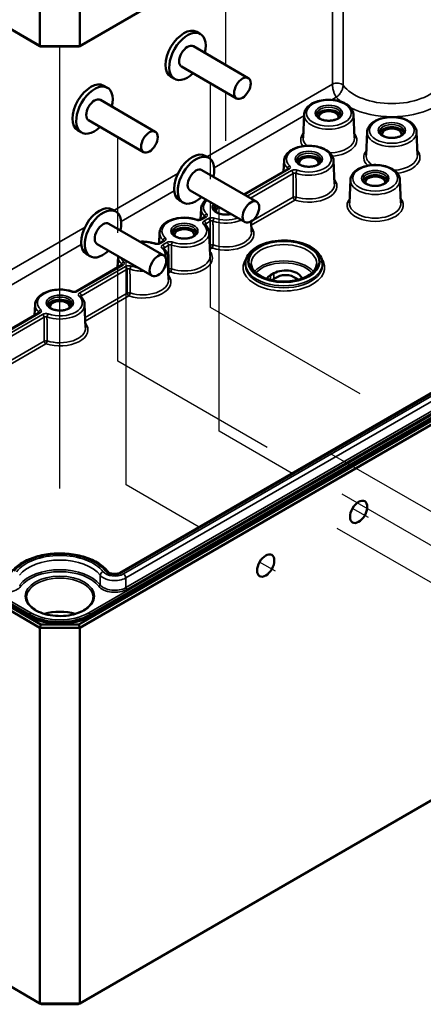
# Model space of a CAD drawing. Units: millimetres. Extents: x 16 to 414, y 6 to 292.
# Drawn here: x 307 to 335, y 126 to 196 of the extents above; entities that cross this region are included whole.
import ezdxf

# ---------------------------------------------------------------- set-up
doc = ezdxf.new("R2010")
doc.units = ezdxf.units.MM
for name, color, linetype, lineweight in [('Positionsveränderungspfad (ISO)', 7, 'Continuous', 25), ('Sichtbar (ISO)', 7, 'Continuous', 50), ('Sichtbar schmal (ISO)', 7, 'Continuous', 35)]:
    doc.layers.add(name, color=color, linetype=linetype, lineweight=lineweight)

msp = doc.modelspace()

# ---------------------------------------------------------------- linework, layer by layer
at = {"layer": 'Positionsveränderungspfad (ISO)'}
for p, q in [((321.353, 192.413), (321.353, 199.752)), ((321.353, 192.413), (321.353, 199.752)), ((309.568, 162.356), (309.568, 193.725)), ((320.273, 184.318), (320.273, 191.112)), ((321.353, 189.682), (321.353, 190.489)), ((321.353, 187.028), (321.353, 190.489)), ((313.674, 180.508), (313.674, 187.302)), ((320.273, 175.2), (320.273, 182.675)), ((320.876, 166.415), (320.876, 182.327)), ((313.674, 171.39), (313.674, 178.865)), ((314.276, 162.605), (314.276, 178.517)), ((330.88, 169.077), (320.273, 175.2)), ((324.28, 165.266), (313.674, 171.39)), ((326.052, 163.427), (320.876, 166.415)), ((328.815, 164.827), (347.554, 154.008)), ((319.452, 159.617), (314.276, 162.605)), ((329.577, 161.974), (345.755, 152.634)), ((331.483, 160.291), (330.348, 160.946)), ((329.238, 159.541), (345.604, 150.092)), ((324.883, 156.481), (323.748, 157.136))]:
    msp.add_line(p, q, dxfattribs=at)
at = {"layer": 'Sichtbar (ISO)'}
for p, q in [((310.913, 193.725), (378.698, 232.86)), ((378.863, 232.956), (310.982, 193.766)), ((308.154, 193.766), (263.844, 219.348)), ((264.009, 219.252), (308.223, 193.725)), ((308.154, 201.59), (308.154, 193.766)), ((310.982, 193.766), (310.982, 201.59)), ((319.546, 194.611), (319.287, 194.761)), ((308.223, 193.725), (308.154, 193.766)), ((308.154, 193.766), (308.154, 193.766)), ((310.982, 193.766), (308.154, 193.766)), ((308.223, 193.725), (310.913, 193.725)), ((310.913, 193.725), (310.982, 193.766)), ((310.982, 193.766), (310.982, 193.766)), ((319.046, 193.745), (322.947, 191.493)), ((318.213, 192.302), (322.113, 190.05)), ((378.698, 191.845), (310.913, 152.709)), ((310.982, 152.477), (378.865, 191.669)), ((317.713, 191.436), (317.453, 191.586)), ((312.946, 190.801), (312.687, 190.951)), ((374.23, 191.243), (313.839, 156.376)), ((312.446, 189.935), (316.347, 187.683)), ((326.903, 188.895), (326.833, 187.254)), ((330.417, 188.895), (330.487, 187.254)), ((311.613, 188.492), (315.514, 186.24)), ((311.113, 187.626), (310.854, 187.775)), ((331.381, 187.67), (331.311, 186.029)), ((334.895, 187.67), (334.966, 186.029)), ((320.149, 185.826), (319.889, 185.976)), ((325.489, 185.629), (325.456, 184.858)), ((329.003, 185.629), (329.073, 183.988)), ((319.649, 184.96), (323.55, 182.708)), ((325.754, 185.031), (322.641, 183.233)), ((330.203, 184.268), (330.133, 182.627)), ((333.717, 184.268), (333.787, 182.627)), ((318.815, 183.517), (322.716, 181.265)), ((318.315, 182.651), (318.056, 182.801)), ((313.549, 182.016), (313.29, 182.166)), ((319.596, 182.227), (319.563, 181.456)), ((313.049, 181.15), (316.95, 178.898)), ((319.862, 181.629), (319.559, 181.454)), ((323.149, 181.316), (323.18, 180.586)), ((316.65, 180.526), (316.617, 179.755)), ((320.164, 180.526), (320.234, 178.885)), ((312.216, 179.707), (316.117, 177.454)), ((316.915, 179.927), (316.613, 179.753)), ((311.716, 178.841), (311.456, 178.99)), ((308.223, 152.709), (264.009, 178.236)), ((313.704, 178.825), (313.671, 178.054)), ((317.218, 178.825), (317.288, 177.184)), ((322.748, 178.33), (322.746, 178.191)), ((328.208, 178.33), (328.21, 178.191)), ((263.842, 178.06), (308.154, 152.477)), ((313.969, 178.226), (310.72, 176.351)), ((324.535, 177.503), (324.771, 177.639)), ((324.609, 177.137), (324.771, 177.23)), ((324.771, 177.23), (325.007, 177.366)), ((326.185, 177.366), (326.421, 177.23)), ((308.076, 174.824), (304.828, 172.949)), ((307.811, 175.423), (307.778, 174.652)), ((311.325, 175.423), (311.395, 173.782)), ((308.223, 152.709), (308.154, 152.477)), ((308.154, 152.477), (310.982, 152.477)), ((308.154, 152.477), (308.154, 125.805)), ((310.913, 152.709), (308.223, 152.709)), ((310.913, 152.709), (310.982, 152.477)), ((310.982, 125.805), (310.982, 152.477)), ((308.154, 125.805), (263.842, 151.388)), ((346.787, 146.476), (310.982, 125.805)), ((310.982, 125.805), (308.154, 125.805)), ((308.154, 125.805), (308.264, 125.741)), ((308.264, 125.741), (310.872, 125.741)), ((310.982, 125.805), (310.872, 125.741))]:
    msp.add_line(p, q, dxfattribs=at)
for centre, major_axis, start_param, end_param in [((318.37, 193.173), (-0.917, -1.588), 3.141593, 6.283185), ((318.629, 193.024), (-0.917, -1.588), 2.042658, 7.38212), ((318.629, 193.024), (-0.417, -0.722), 3.141593, 6.283185), ((311.77, 189.363), (-0.917, -1.588), 3.141593, 6.283185), ((312.03, 189.213), (-0.917, -1.588), 2.042658, 7.38212), ((312.03, 189.213), (-0.417, -0.722), 3.141593, 6.283185), ((328.66, 188.729), (0.864, 0), 0.198996, 2.942597), ((328.66, 188.729), (-0.7, 0), 2.93069, 6.494088), ((333.138, 187.505), (0.864, 0), 0.198996, 2.942597), ((333.138, 187.505), (-0.7, 0), 2.93069, 6.494088), ((318.973, 184.388), (-0.917, -1.588), 3.141593, 6.283185), ((319.232, 184.239), (-0.917, -1.588), 2.042658, 7.38212), ((327.246, 185.463), (0.864, 0), 0.198996, 2.942597), ((327.246, 185.463), (-0.7, 0), 2.93069, 6.494088), ((319.232, 184.239), (-0.417, -0.722), 3.141593, 6.283185), ((331.96, 184.103), (0.864, 0), 0.198996, 2.942597), ((331.96, 184.103), (-0.7, 0), 2.93069, 6.494088), ((312.373, 180.578), (-0.917, -1.588), 3.141593, 6.283185), ((312.632, 180.428), (-0.917, -1.588), 2.042658, 7.38212), ((321.353, 182.061), (-0.864, 0), 5.5115, 6.084189), ((321.353, 182.061), (-0.7, 0), 5.514709, 6.494088), ((312.632, 180.428), (-0.417, -0.722), 3.141593, 6.283185), ((318.407, 180.36), (0.864, 0), 0.198996, 2.942597), ((318.407, 180.36), (-0.7, 0), 2.93069, 6.494088), ((325.596, 177.162), (1.167, 0), 0.137495, 2.356194), ((325.596, 177.026), (0.833, 0), 0.25971, 2.356194), ((325.36, 177.026), (-1.167, 0), 5.497787, 5.963878), ((325.36, 176.89), (0.833, 0), 2.356194, 2.618057), ((325.596, 176.754), (-1.167, 0), 3.819289, 3.926991), ((309.568, 175.257), (0.864, 0), 0.198996, 2.942597), ((309.568, 175.257), (-0.7, 0), 2.93069, 6.494088), ((309.568, 152.259), (-2.34, 0), 4.227266, 5.197512), ((309.568, 152.259), (2.333, 0), 1.087845, 2.053747)]:
    msp.add_ellipse(centre, major_axis=major_axis, ratio=0.57735, start_param=start_param, end_param=end_param, dxfattribs=at)
for centre, major_axis in [((322.53, 190.772), (-0.417, -0.722)), ((315.93, 186.961), (-0.417, -0.722)), ((323.133, 181.986), (-0.417, -0.722)), ((316.533, 178.176), (-0.417, -0.722)), ((330.781, 160.696), (-0.433, -0.751)), ((324.182, 156.886), (-0.433, -0.751))]:
    msp.add_ellipse(centre, major_axis=major_axis, ratio=0.57735, dxfattribs=at)
for points, knots in [([(326.903, 188.895), (326.908, 189.004), (326.939, 189.112), (327.049, 189.32), (327.132, 189.419), (327.346, 189.603), (327.482, 189.685), (327.79, 189.819), (327.962, 189.87), (328.323, 189.937), (328.511, 189.953), (328.886, 189.948), (329.072, 189.927), (329.426, 189.851), (329.594, 189.796), (329.895, 189.653), (330.028, 189.565), (330.24, 189.363), (330.321, 189.249), (330.397, 189.05), (330.414, 188.973), (330.417, 188.895)], [3.951686, 3.951686, 3.951686, 3.951686, 4.223304, 4.223304, 4.52106, 4.52106, 4.851053, 4.851053, 5.187173, 5.187173, 5.520795, 5.520795, 5.85332, 5.85332, 6.187264, 6.187264, 6.523499, 6.523499, 6.85023, 6.85023, 7.043888, 7.043888, 7.043888, 7.043888]), ([(329.526, 188.917), (329.525, 188.863), (329.505, 188.808), (329.427, 188.708), (329.379, 188.666), (329.261, 188.591), (329.192, 188.559), (329.037, 188.507), (328.951, 188.487), (328.772, 188.464), (328.678, 188.46), (328.493, 188.468), (328.402, 188.481), (328.233, 188.521), (328.154, 188.548), (328.019, 188.613), (327.961, 188.651), (327.872, 188.731), (327.84, 188.773), (327.803, 188.849), (327.795, 188.883), (327.794, 188.917)], [0.791569, 0.791569, 0.791569, 0.791569, 1.213134, 1.213134, 1.527956, 1.527956, 1.828456, 1.828456, 2.131706, 2.131706, 2.437877, 2.437877, 2.744646, 2.744646, 3.049477, 3.049477, 3.350763, 3.350763, 3.654093, 3.654093, 3.92082, 3.92082, 3.92082, 3.92082]), ([(331.381, 187.67), (331.386, 187.78), (331.417, 187.888), (331.527, 188.096), (331.61, 188.195), (331.825, 188.378), (331.961, 188.46), (332.268, 188.594), (332.441, 188.646), (332.801, 188.712), (332.99, 188.728), (333.364, 188.723), (333.55, 188.703), (333.905, 188.627), (334.072, 188.571), (334.373, 188.428), (334.506, 188.34), (334.718, 188.138), (334.799, 188.024), (334.875, 187.826), (334.892, 187.748), (334.895, 187.67)], [3.951686, 3.951686, 3.951686, 3.951686, 4.223304, 4.223304, 4.52106, 4.52106, 4.851053, 4.851053, 5.187173, 5.187173, 5.520795, 5.520795, 5.85332, 5.85332, 6.187264, 6.187264, 6.523499, 6.523499, 6.85023, 6.85023, 7.043888, 7.043888, 7.043888, 7.043888]), ([(334.004, 187.693), (334.004, 187.639), (333.984, 187.583), (333.905, 187.483), (333.857, 187.441), (333.739, 187.366), (333.67, 187.334), (333.515, 187.282), (333.43, 187.262), (333.25, 187.239), (333.157, 187.235), (332.972, 187.244), (332.881, 187.256), (332.711, 187.296), (332.633, 187.324), (332.497, 187.389), (332.44, 187.426), (332.35, 187.506), (332.318, 187.548), (332.281, 187.624), (332.273, 187.659), (332.273, 187.693)], [0.791569, 0.791569, 0.791569, 0.791569, 1.213134, 1.213134, 1.527956, 1.527956, 1.828456, 1.828456, 2.131706, 2.131706, 2.437877, 2.437877, 2.744646, 2.744646, 3.049477, 3.049477, 3.350763, 3.350763, 3.654093, 3.654093, 3.92082, 3.92082, 3.92082, 3.92082]), ([(325.489, 185.629), (325.494, 185.738), (325.524, 185.846), (325.634, 186.054), (325.717, 186.153), (325.932, 186.337), (326.068, 186.419), (326.376, 186.553), (326.548, 186.604), (326.909, 186.671), (327.097, 186.687), (327.472, 186.682), (327.658, 186.661), (328.012, 186.585), (328.18, 186.53), (328.48, 186.387), (328.613, 186.299), (328.826, 186.097), (328.907, 185.983), (328.983, 185.784), (328.999, 185.707), (329.003, 185.629)], [3.951686, 3.951686, 3.951686, 3.951686, 4.223304, 4.223304, 4.52106, 4.52106, 4.851053, 4.851053, 5.187173, 5.187173, 5.520795, 5.520795, 5.85332, 5.85332, 6.187264, 6.187264, 6.523499, 6.523499, 6.85023, 6.85023, 7.043888, 7.043888, 7.043888, 7.043888]), ([(328.112, 185.651), (328.111, 185.597), (328.091, 185.542), (328.012, 185.442), (327.965, 185.4), (327.846, 185.325), (327.777, 185.293), (327.623, 185.241), (327.537, 185.221), (327.358, 185.198), (327.264, 185.194), (327.079, 185.202), (326.988, 185.215), (326.819, 185.255), (326.74, 185.282), (326.604, 185.347), (326.547, 185.385), (326.457, 185.465), (326.425, 185.507), (326.388, 185.583), (326.38, 185.617), (326.38, 185.651)], [0.791569, 0.791569, 0.791569, 0.791569, 1.213134, 1.213134, 1.527956, 1.527956, 1.828456, 1.828456, 2.131706, 2.131706, 2.437877, 2.437877, 2.744646, 2.744646, 3.049477, 3.049477, 3.350763, 3.350763, 3.654093, 3.654093, 3.92082, 3.92082, 3.92082, 3.92082]), ([(330.203, 184.268), (330.208, 184.378), (330.238, 184.485), (330.349, 184.694), (330.431, 184.792), (330.646, 184.976), (330.782, 185.058), (331.09, 185.192), (331.262, 185.243), (331.623, 185.31), (331.811, 185.326), (332.186, 185.321), (332.372, 185.301), (332.726, 185.225), (332.894, 185.169), (333.194, 185.026), (333.327, 184.938), (333.54, 184.736), (333.621, 184.622), (333.697, 184.424), (333.713, 184.346), (333.717, 184.268)], [3.951686, 3.951686, 3.951686, 3.951686, 4.223304, 4.223304, 4.52106, 4.52106, 4.851053, 4.851053, 5.187173, 5.187173, 5.520795, 5.520795, 5.85332, 5.85332, 6.187264, 6.187264, 6.523499, 6.523499, 6.85023, 6.85023, 7.043888, 7.043888, 7.043888, 7.043888]), ([(325.774, 185.046), (325.774, 185.046), (325.774, 185.046), (325.773, 185.044), (325.771, 185.042), (325.764, 185.037), (325.76, 185.034), (325.754, 185.031)], [0.09510523, 0.09510523, 0.09510523, 0.09510523, 0.10295048, 0.10295048, 0.11802288, 0.11802288, 0.13309529, 0.13309529, 0.13309529, 0.13309529]), ([(332.826, 184.291), (332.825, 184.237), (332.805, 184.181), (332.727, 184.081), (332.679, 184.039), (332.56, 183.964), (332.491, 183.932), (332.337, 183.88), (332.251, 183.86), (332.072, 183.837), (331.978, 183.833), (331.793, 183.842), (331.702, 183.854), (331.533, 183.894), (331.454, 183.922), (331.319, 183.987), (331.261, 184.024), (331.171, 184.104), (331.139, 184.146), (331.103, 184.222), (331.094, 184.256), (331.094, 184.291)], [0.791569, 0.791569, 0.791569, 0.791569, 1.213134, 1.213134, 1.527956, 1.527956, 1.828456, 1.828456, 2.131706, 2.131706, 2.437877, 2.437877, 2.744646, 2.744646, 3.049477, 3.049477, 3.350763, 3.350763, 3.654093, 3.654093, 3.92082, 3.92082, 3.92082, 3.92082]), ([(319.596, 182.227), (319.601, 182.336), (319.632, 182.444), (319.742, 182.652), (319.825, 182.751), (319.935, 182.846), (319.944, 182.853), (319.953, 182.86)], [3.951686, 3.951686, 3.951686, 3.951686, 4.2233044, 4.2233044, 4.5210603, 4.5210603, 4.5463302, 4.5463302, 4.5463302, 4.5463302]), ([(321.721, 181.839), (321.668, 181.826), (321.612, 181.815), (321.465, 181.795), (321.372, 181.792), (321.187, 181.8), (321.096, 181.813), (320.926, 181.853), (320.848, 181.88), (320.712, 181.945), (320.655, 181.983), (320.565, 182.063), (320.533, 182.105), (320.496, 182.181), (320.488, 182.215), (320.488, 182.249)], [1.937412, 1.937412, 1.937412, 1.937412, 2.131706, 2.131706, 2.437877, 2.437877, 2.744646, 2.744646, 3.049477, 3.049477, 3.350763, 3.350763, 3.654093, 3.654093, 3.92082, 3.92082, 3.92082, 3.92082]), ([(316.65, 180.526), (316.655, 180.635), (316.686, 180.743), (316.796, 180.951), (316.879, 181.05), (317.093, 181.234), (317.229, 181.316), (317.537, 181.45), (317.709, 181.501), (318.07, 181.568), (318.258, 181.584), (318.633, 181.579), (318.819, 181.558), (319.097, 181.499), (319.195, 181.471), (319.289, 181.438)], [3.951686, 3.951686, 3.951686, 3.951686, 4.223304, 4.223304, 4.52106, 4.52106, 4.851053, 4.851053, 5.187173, 5.187173, 5.520795, 5.520795, 5.85332, 5.85332, 6.044166, 6.044166, 6.044166, 6.044166]), ([(319.559, 181.454), (319.551, 181.449), (319.542, 181.445), (319.518, 181.436), (319.503, 181.431), (319.471, 181.425), (319.453, 181.422), (319.415, 181.419), (319.395, 181.419), (319.357, 181.422), (319.338, 181.425), (319.309, 181.432), (319.299, 181.435), (319.289, 181.438)], [0, 0, 0, 0, 0.0206119, 0.0206119, 0.0429495, 0.0429495, 0.0668286, 0.0668286, 0.091591, 0.091591, 0.1163332, 0.1163332, 0.1330953, 0.1330953, 0.1330953, 0.1330953]), ([(319.882, 181.644), (319.882, 181.644), (319.882, 181.643), (319.88, 181.642), (319.878, 181.64), (319.872, 181.635), (319.867, 181.632), (319.862, 181.629)], [0.09510523, 0.09510523, 0.09510523, 0.09510523, 0.10295048, 0.10295048, 0.11802288, 0.11802288, 0.13309529, 0.13309529, 0.13309529, 0.13309529]), ([(319.881, 181.094), (319.88, 181.096), (319.879, 181.097), (319.879, 181.097), (319.879, 181.097), (319.879, 181.097)], [0, 0, 0, 0, 0.0103012, 0.0103012, 0.01413089, 0.01413089, 0.01413089, 0.01413089]), ([(319.881, 181.094), (319.915, 181.063), (319.946, 181.029), (320.002, 180.96), (320.028, 180.924), (320.073, 180.85), (320.093, 180.812), (320.125, 180.733), (320.138, 180.692), (320.157, 180.61), (320.162, 180.568), (320.164, 180.526)], [0.2390197, 0.2390197, 0.2390197, 0.2390197, 0.3433563, 0.3433563, 0.447693, 0.447693, 0.5520296, 0.5520296, 0.6563663, 0.6563663, 0.7607029, 0.7607029, 0.7607029, 0.7607029]), ([(319.273, 180.548), (319.272, 180.494), (319.252, 180.439), (319.174, 180.339), (319.126, 180.296), (319.008, 180.222), (318.938, 180.19), (318.784, 180.138), (318.698, 180.118), (318.519, 180.094), (318.425, 180.091), (318.24, 180.099), (318.149, 180.112), (317.98, 180.152), (317.901, 180.179), (317.766, 180.244), (317.708, 180.282), (317.619, 180.362), (317.587, 180.404), (317.55, 180.48), (317.542, 180.514), (317.541, 180.548)], [0.791569, 0.791569, 0.791569, 0.791569, 1.213134, 1.213134, 1.527956, 1.527956, 1.828456, 1.828456, 2.131706, 2.131706, 2.437877, 2.437877, 2.744646, 2.744646, 3.049477, 3.049477, 3.350763, 3.350763, 3.654093, 3.654093, 3.92082, 3.92082, 3.92082, 3.92082]), ([(315.26, 179.874), (315.339, 179.879), (315.42, 179.881), (315.687, 179.878), (315.873, 179.857), (316.151, 179.798), (316.249, 179.77), (316.343, 179.737)], [5.3784534, 5.3784534, 5.3784534, 5.3784534, 5.5207949, 5.5207949, 5.8533197, 5.8533197, 6.0441657, 6.0441657, 6.0441657, 6.0441657]), ([(316.613, 179.753), (316.605, 179.748), (316.595, 179.744), (316.572, 179.735), (316.557, 179.73), (316.525, 179.723), (316.507, 179.721), (316.469, 179.718), (316.449, 179.718), (316.41, 179.721), (316.392, 179.724), (316.363, 179.731), (316.352, 179.734), (316.343, 179.737)], [0, 0, 0, 0, 0.0206119, 0.0206119, 0.0429495, 0.0429495, 0.0668286, 0.0668286, 0.091591, 0.091591, 0.1163332, 0.1163332, 0.1330953, 0.1330953, 0.1330953, 0.1330953]), ([(316.935, 179.943), (316.935, 179.943), (316.935, 179.942), (316.934, 179.941), (316.932, 179.939), (316.925, 179.934), (316.921, 179.931), (316.915, 179.927)], [0.09510523, 0.09510523, 0.09510523, 0.09510523, 0.10295048, 0.10295048, 0.11802288, 0.11802288, 0.13309529, 0.13309529, 0.13309529, 0.13309529]), ([(322.748, 178.33), (322.75, 178.499), (322.794, 178.667), (322.962, 178.989), (323.091, 179.143), (323.423, 179.425), (323.633, 179.551), (324.107, 179.758), (324.372, 179.837), (324.93, 179.942), (325.222, 179.968), (325.804, 179.964), (326.094, 179.934), (326.645, 179.821), (326.906, 179.738), (327.373, 179.524), (327.58, 179.393), (327.912, 179.094), (328.04, 178.925), (328.176, 178.611), (328.207, 178.47), (328.208, 178.33)], [3.933162, 3.933162, 3.933162, 3.933162, 4.219418, 4.219418, 4.524943, 4.524943, 4.852074, 4.852074, 5.182348, 5.182348, 5.510939, 5.510939, 5.838799, 5.838799, 6.167508, 6.167508, 6.497856, 6.497856, 6.823994, 6.823994, 7.062413, 7.062413, 7.062413, 7.062413]), ([(316.935, 179.393), (316.933, 179.395), (316.933, 179.395), (316.932, 179.396), (316.932, 179.396), (316.932, 179.396)], [0, 0, 0, 0, 0.0103012, 0.0103012, 0.01413089, 0.01413089, 0.01413089, 0.01413089]), ([(316.935, 179.393), (316.968, 179.362), (316.999, 179.328), (317.056, 179.259), (317.082, 179.223), (317.127, 179.149), (317.146, 179.111), (317.179, 179.032), (317.192, 178.991), (317.21, 178.909), (317.216, 178.867), (317.218, 178.825)], [0.2390197, 0.2390197, 0.2390197, 0.2390197, 0.3433563, 0.3433563, 0.447693, 0.447693, 0.5520296, 0.5520296, 0.6563663, 0.6563663, 0.7607029, 0.7607029, 0.7607029, 0.7607029]), ([(313.989, 178.242), (313.989, 178.242), (313.989, 178.241), (313.987, 178.24), (313.985, 178.238), (313.979, 178.233), (313.975, 178.23), (313.969, 178.226)], [0.09510523, 0.09510523, 0.09510523, 0.09510523, 0.10295048, 0.10295048, 0.11802288, 0.11802288, 0.13309529, 0.13309529, 0.13309529, 0.13309529]), ([(327.81, 178.312), (327.808, 178.168), (327.76, 178.021), (327.574, 177.753), (327.449, 177.632), (327.136, 177.419), (326.952, 177.327), (326.539, 177.178), (326.31, 177.121), (325.83, 177.051), (325.579, 177.037), (325.081, 177.055), (324.835, 177.086), (324.374, 177.19), (324.159, 177.263), (323.784, 177.439), (323.624, 177.543), (323.37, 177.767), (323.277, 177.888), (323.171, 178.109), (323.147, 178.211), (323.146, 178.312)], [0.791569, 0.791569, 0.791569, 0.791569, 1.166811, 1.166811, 1.48938, 1.48938, 1.797478, 1.797478, 2.106633, 2.106633, 2.417725, 2.417725, 2.729317, 2.729317, 3.039768, 3.039768, 3.348062, 3.348062, 3.658214, 3.658214, 3.92082, 3.92082, 3.92082, 3.92082]), ([(307.811, 175.423), (307.816, 175.532), (307.847, 175.64), (307.957, 175.848), (308.04, 175.947), (308.254, 176.13), (308.39, 176.213), (308.698, 176.347), (308.871, 176.398), (309.231, 176.465), (309.419, 176.481), (309.794, 176.476), (309.98, 176.455), (310.258, 176.396), (310.357, 176.368), (310.45, 176.335)], [3.951686, 3.951686, 3.951686, 3.951686, 4.223304, 4.223304, 4.52106, 4.52106, 4.851053, 4.851053, 5.187173, 5.187173, 5.520795, 5.520795, 5.85332, 5.85332, 6.044166, 6.044166, 6.044166, 6.044166]), ([(310.72, 176.351), (310.713, 176.346), (310.703, 176.342), (310.679, 176.333), (310.665, 176.328), (310.632, 176.321), (310.614, 176.319), (310.576, 176.316), (310.556, 176.316), (310.518, 176.319), (310.499, 176.322), (310.471, 176.329), (310.46, 176.332), (310.45, 176.335)], [0, 0, 0, 0, 0.0206119, 0.0206119, 0.0429495, 0.0429495, 0.0668286, 0.0668286, 0.091591, 0.091591, 0.1163332, 0.1163332, 0.1330953, 0.1330953, 0.1330953, 0.1330953]), ([(310.434, 175.445), (310.433, 175.391), (310.414, 175.335), (310.335, 175.236), (310.287, 175.193), (310.169, 175.119), (310.1, 175.087), (309.945, 175.035), (309.859, 175.015), (309.68, 174.991), (309.586, 174.987), (309.402, 174.996), (309.31, 175.009), (309.141, 175.049), (309.062, 175.076), (308.927, 175.141), (308.869, 175.179), (308.78, 175.259), (308.748, 175.3), (308.711, 175.377), (308.703, 175.411), (308.702, 175.445)], [0.791569, 0.791569, 0.791569, 0.791569, 1.213134, 1.213134, 1.527956, 1.527956, 1.828456, 1.828456, 2.131706, 2.131706, 2.437877, 2.437877, 2.744646, 2.744646, 3.049477, 3.049477, 3.350763, 3.350763, 3.654093, 3.654093, 3.92082, 3.92082, 3.92082, 3.92082]), ([(311.042, 175.991), (311.041, 175.993), (311.04, 175.993), (311.04, 175.994), (311.04, 175.994), (311.04, 175.994)], [0, 0, 0, 0, 0.0103012, 0.0103012, 0.01413089, 0.01413089, 0.01413089, 0.01413089]), ([(311.042, 175.991), (311.076, 175.96), (311.107, 175.926), (311.163, 175.857), (311.189, 175.821), (311.234, 175.747), (311.254, 175.709), (311.286, 175.63), (311.299, 175.589), (311.318, 175.507), (311.323, 175.465), (311.325, 175.423)], [0.2390197, 0.2390197, 0.2390197, 0.2390197, 0.3433563, 0.3433563, 0.447693, 0.447693, 0.5520296, 0.5520296, 0.6563663, 0.6563663, 0.7607029, 0.7607029, 0.7607029, 0.7607029]), ([(308.097, 174.84), (308.097, 174.84), (308.096, 174.839), (308.095, 174.838), (308.093, 174.836), (308.086, 174.831), (308.082, 174.828), (308.076, 174.824)], [0.09510523, 0.09510523, 0.09510523, 0.09510523, 0.10295048, 0.10295048, 0.11802288, 0.11802288, 0.13309529, 0.13309529, 0.13309529, 0.13309529]), ([(312.993, 156.439), (312.822, 156.663), (312.595, 156.863), (312.045, 157.215), (311.718, 157.365), (311.004, 157.595), (310.617, 157.674), (309.823, 157.757), (309.415, 157.76), (308.62, 157.69), (308.231, 157.617), (307.509, 157.401), (307.175, 157.257), (306.598, 156.909), (306.354, 156.704), (306.161, 156.462), (306.152, 156.451), (306.144, 156.439)], [5.914077, 5.914077, 5.914077, 5.914077, 6.230935, 6.230935, 6.560973, 6.560973, 6.890699, 6.890699, 7.218902, 7.218902, 7.547036, 7.547036, 7.876597, 7.876597, 8.206889, 8.206889, 8.22309, 8.22309, 8.22309, 8.22309]), ([(313.839, 156.376), (313.812, 156.36), (313.779, 156.345), (313.702, 156.319), (313.658, 156.308), (313.562, 156.292), (313.51, 156.288), (313.405, 156.287), (313.352, 156.291), (313.253, 156.307), (313.207, 156.319), (313.127, 156.347), (313.093, 156.363), (313.039, 156.395), (313.02, 156.411), (313.001, 156.43), (312.996, 156.435), (312.993, 156.439)], [1.570796, 1.570796, 1.570796, 1.570796, 1.818878, 1.818878, 2.080169, 2.080169, 2.351786, 2.351786, 2.627194, 2.627194, 2.898948, 2.898948, 3.159965, 3.159965, 3.407171, 3.407171, 3.510701, 3.510701, 3.510701, 3.510701]), ([(311.934, 154.619), (311.932, 154.473), (311.887, 154.327), (311.71, 154.053), (311.586, 153.926), (311.273, 153.703), (311.088, 153.606), (310.67, 153.449), (310.439, 153.389), (309.953, 153.314), (309.699, 153.298), (309.194, 153.313), (308.944, 153.343), (308.474, 153.447), (308.254, 153.52), (307.868, 153.7), (307.701, 153.807), (307.437, 154.041), (307.339, 154.169), (307.229, 154.404), (307.204, 154.512), (307.202, 154.619)], [0.791569, 0.791569, 0.791569, 0.791569, 1.141728, 1.141728, 1.465565, 1.465565, 1.778723, 1.778723, 2.092135, 2.092135, 2.406726, 2.406726, 2.721659, 2.721659, 3.035935, 3.035935, 3.348956, 3.348956, 3.663397, 3.663397, 3.92082, 3.92082, 3.92082, 3.92082])]:
    msp.add_open_spline(points, degree=3, knots=knots, dxfattribs=at)
msp.add_open_spline([(313.704, 178.825), (313.704, 178.832), (313.705, 178.839), (313.705, 178.847)], degree=3, dxfattribs=at)
at = {"layer": 'Sichtbar schmal (ISO)'}
for p, q in [((328.921, 204.121), (328.921, 191.058)), ((329.678, 190.976), (329.678, 204.558)), ((377.616, 191.628), (311.619, 153.524)), ((311.69, 153.403), (377.687, 191.506)), ((377.687, 191.45), (311.691, 153.347)), ((311.738, 153.266), (377.734, 191.369)), ((313.956, 156.364), (374.347, 191.231)), ((374.477, 191.156), (314.086, 156.289)), ((314.251, 156.005), (374.642, 190.872)), ((328.921, 191.058), (320.005, 185.909)), ((374.647, 190.186), (314.256, 155.319)), ((328.876, 189.943), (329.194, 190.126)), ((314.327, 155.198), (374.718, 190.064)), ((320.523, 185.12), (326.899, 188.801)), ((317.954, 184.725), (313.405, 182.099)), ((322.689, 183.205), (325.837, 185.022)), ((326.011, 184.922), (322.862, 183.105)), ((323.094, 182.971), (326.128, 184.723)), ((313.923, 181.31), (317.684, 183.481)), ((326.14, 183.03), (323.15, 181.304)), ((323.161, 181.043), (326.257, 182.83)), ((319.642, 181.446), (319.945, 181.62)), ((320.118, 181.52), (319.815, 181.346)), ((319.933, 181.146), (320.236, 181.321)), ((311.354, 180.915), (287.074, 166.897)), ((288.017, 166.353), (311.084, 179.671)), ((316.696, 179.744), (316.999, 179.919)), ((317.172, 179.819), (316.869, 179.645)), ((320.247, 179.628), (320.203, 179.602)), ((316.987, 179.445), (317.29, 179.62)), ((320.215, 179.342), (320.365, 179.428)), ((264.972, 177.76), (307.399, 153.266)), ((307.446, 153.347), (265.019, 177.842)), ((265.02, 177.898), (307.446, 153.403)), ((307.517, 153.524), (265.091, 178.019)), ((310.803, 176.342), (314.052, 178.218)), ((314.225, 178.118), (310.977, 176.242)), ((311.094, 176.043), (314.343, 177.919)), ((317.301, 177.927), (317.257, 177.901)), ((317.268, 177.641), (317.418, 177.727)), ((324.771, 177.23), (324.771, 177.639)), ((324.535, 177.503), (324.535, 177.155)), ((314.354, 176.226), (311.365, 174.499)), ((311.376, 174.238), (314.472, 176.026)), ((304.911, 172.94), (308.16, 174.816)), ((308.333, 174.716), (305.084, 172.84)), ((305.202, 172.641), (308.451, 174.517)), ((308.462, 172.823), (305.472, 171.097)), ((305.483, 170.836), (308.58, 172.624)), ((312.419, 155.517), (312.426, 156.202)), ((314.256, 155.319), (314.251, 156.005)), ((307.446, 153.403), (307.446, 153.347)), ((311.69, 153.403), (311.691, 153.347))]:
    msp.add_line(p, q, dxfattribs=at)
for centre, major_axis, ratio, start_param, end_param in [((329.251, 190.867), (-0.467, 0), 0.57735, 3.557882, 5.497787), ((333.138, 191.859), (-3.783, 0), 0.57735, 0.416289, 2.725303), ((333.138, 191.315), (4.45, 0), 0.57735, 3.622691, 3.766542), ((328.66, 188.921), (-0.866, 0), 0.57735, 3.135422, 6.289356), ((328.66, 188.87), (-1.757, 0), 0.57735, 6.25849, 9.449473), ((333.138, 191.315), (4.45, 0), 0.57735, 3.995816, 5.428962), ((333.138, 187.696), (-0.866, 0), 0.57735, 3.135422, 6.289356), ((328.66, 187.096), (-1.994, 0), 0.57735, 5.85398, 6.678427), ((328.66, 187.096), (1.994, 0), 0.57735, 4.838149, 6.712391), ((333.138, 187.645), (-1.757, 0), 0.57735, 6.25849, 9.449473), ((327.246, 185.736), (-1.591, 0), 0.57735, 1.024418, 6.829564), ((328.66, 187.228), (-1.828, 0), 0.57735, 6.25849, 6.827984), ((328.66, 187.228), (1.828, 0), 0.57735, 4.758561, 6.307881), ((327.246, 185.655), (-0.866, 0), 0.57735, 3.135422, 6.289356), ((333.138, 185.872), (-1.994, 0), 0.57735, 5.85398, 6.827824), ((333.138, 186.003), (-1.828, 0), 0.57735, 6.25849, 6.991734), ((333.138, 186.003), (1.828, 0), 0.57735, 4.797704, 6.307881), ((333.138, 185.872), (1.994, 0), 0.57735, 4.906436, 6.712391), ((327.246, 185.604), (-1.757, 0), 0.57735, 6.25849, 6.829564), ((325.887, 185.122), (0.115, 0.121), 0.697624, 0.937081, 2.472971), ((327.246, 185.604), (1.757, 0), 0.57735, 4.16601, 6.307881), ((325.837, 184.886), (-0.083, 0.144), 0.57735, 5.497787, 6.283185), ((326.011, 184.786), (-0.083, 0.144), 0.57735, 3.961897, 5.497787), ((326.419, 184.815), (-0.055, -0.157), 0.424249, 3.832935, 5.368824), ((331.96, 184.294), (-0.866, 0), 0.57735, 3.135422, 6.289356), ((327.246, 183.83), (1.994, 0), 0.57735, 4.19378, 6.712391), ((327.246, 183.962), (1.828, 0), 0.57735, 4.19378, 6.307881), ((331.96, 184.243), (-1.757, 0), 0.57735, 6.25849, 9.449473), ((321.353, 182.333), (-1.591, 0), 0.57735, 5.716496, 6.829564), ((321.353, 182.333), (-0.966, 0), 0.57735, 5.863272, 8.273895), ((321.353, 182.253), (-0.866, 0), 0.57735, 5.785947, 6.289356), ((326.257, 182.966), (-0.167, -0.001), 0.541276, 4.19036, 5.493437), ((326.257, 182.966), (0.083, -0.144), 0.57735, 3.961897, 5.497787), ((326.257, 182.966), (0.052, 0.158), 0.404715, 3.824909, 5.360799), ((331.96, 182.47), (-1.994, 0), 0.57735, 5.85398, 9.853984), ((331.96, 182.601), (1.828, 0), 0.57735, 3.116897, 6.307881), ((321.353, 182.202), (-1.757, 0), 0.57735, 6.25849, 6.829564), ((319.994, 181.72), (0.115, 0.121), 0.697624, 0.937081, 2.472971), ((318.407, 180.632), (-1.591, 0), 0.57735, 4.16601, 6.829564), ((318.407, 180.551), (-0.866, 0), 0.57735, 3.135422, 6.289356), ((318.407, 180.632), (1.591, 0), 0.57735, 4.16601, 6.829564), ((319.234, 181.281), (0.055, 0.157), 0.424249, 0, 0.691342), ((319.642, 181.309), (-0.083, 0.144), 0.57735, 5.497787, 6.283185), ((319.766, 180.974), (0.115, 0.121), 0.697624, 0, 0.937081), ((319.815, 181.21), (0.083, -0.144), 0.57735, 0.820305, 2.356194), ((319.945, 181.484), (-0.083, 0.144), 0.57735, 5.497787, 6.283185), ((320.118, 181.384), (-0.083, 0.144), 0.57735, 3.961897, 5.497787), ((320.527, 181.413), (-0.055, -0.157), 0.424249, 3.832935, 5.368824), ((321.353, 182.202), (1.757, 0), 0.57735, 4.16601, 5.392711), ((321.353, 182.333), (-1.591, 0), 0.57735, 1.024418, 2.137485), ((318.407, 180.501), (-1.757, 0), 0.57735, 6.25849, 6.829564), ((318.407, 180.501), (1.757, 0), 0.57735, 4.16601, 6.307881), ((321.353, 180.428), (1.994, 0), 0.57735, 4.19378, 6.712391), ((321.353, 180.56), (1.828, 0), 0.57735, 4.19378, 6.307881), ((315.461, 178.931), (1.591, 0), 0.57735, 1.024418, 1.666866), ((316.287, 179.58), (0.055, 0.157), 0.424249, 0, 0.691342), ((316.696, 179.608), (-0.083, 0.144), 0.57735, 5.497787, 6.283185), ((316.869, 179.508), (0.083, -0.144), 0.57735, 0.820305, 2.356194), ((317.048, 180.019), (0.115, 0.121), 0.697624, 0.937081, 2.472971), ((316.999, 179.783), (-0.083, 0.144), 0.57735, 5.497787, 6.283185), ((317.172, 179.683), (-0.083, 0.144), 0.57735, 3.961897, 5.497787), ((317.58, 179.712), (-0.055, -0.157), 0.424249, 3.832935, 5.368824), ((320.365, 179.564), (-0.167, -0.001), 0.541276, 4.19036, 5.493437), ((320.365, 179.564), (0.083, -0.144), 0.57735, 3.961897, 5.497787), ((320.365, 179.564), (0.052, 0.158), 0.404715, 3.824909, 5.360799), ((325.478, 178.32), (-2.332, 0), 0.57735, 3.135422, 6.289356), ((316.82, 179.273), (0.115, 0.121), 0.697624, 0, 0.937081), ((315.461, 178.931), (1.591, 0), 0.57735, 6.158201, 6.829564), ((318.407, 178.727), (1.994, 0), 0.57735, 4.19378, 6.712391), ((315.461, 178.8), (-1.757, 0), 0.57735, 6.25849, 6.829564), ((315.461, 178.931), (-1.591, 0), 0.57735, 0.222184, 0.546379), ((314.101, 178.318), (0.115, 0.121), 0.697624, 0.937081, 2.472971), ((314.052, 178.082), (-0.083, 0.144), 0.57735, 5.497787, 6.283185), ((315.461, 178.8), (1.757, 0), 0.57735, 5.948955, 6.307881), ((318.407, 178.859), (1.828, 0), 0.57735, 4.19378, 6.307881), ((325.478, 178.047), (-2.899, 0), 0.57735, 5.862981, 9.844983), ((325.478, 178.32), (-2.73, 0), 0.57735, 6.277014, 9.430949), ((325.478, 177.175), (-2.32, 0), 0.57735, 3.592746, 5.832032), ((325.478, 177.094), (2.22, 0), 0.57735, 0.459244, 2.682348), ((314.225, 177.982), (-0.083, 0.144), 0.57735, 3.961897, 5.497787), ((314.634, 178.011), (-0.055, -0.157), 0.424249, 3.832935, 5.368824), ((315.461, 178.8), (1.757, 0), 0.57735, 4.16601, 4.758336), ((315.461, 178.931), (-1.591, 0), 0.57735, 1.024418, 1.348612), ((317.418, 177.863), (-0.167, -0.001), 0.541276, 4.19036, 5.493437), ((317.418, 177.863), (0.083, -0.144), 0.57735, 3.961897, 5.497787), ((317.418, 177.863), (0.052, 0.158), 0.404715, 3.824909, 5.360799), ((325.478, 178.182), (2.732, 0), 0.57735, 3.135422, 6.289356), ((315.461, 177.026), (1.994, 0), 0.57735, 4.19378, 6.712391), ((315.461, 177.158), (1.828, 0), 0.57735, 4.19378, 6.307881), ((309.568, 175.529), (-1.591, 0), 0.57735, 4.16601, 6.829564), ((310.395, 176.178), (0.055, 0.157), 0.424249, 0, 0.691342), ((310.803, 176.206), (-0.083, 0.144), 0.57735, 5.497787, 6.283185), ((310.977, 176.106), (0.083, -0.144), 0.57735, 0.820305, 2.356194), ((314.472, 176.162), (-0.167, -0.001), 0.541276, 4.19036, 5.493437), ((314.472, 176.162), (0.083, -0.144), 0.57735, 3.961897, 5.497787), ((314.472, 176.162), (0.052, 0.158), 0.404715, 3.824909, 5.360799), ((309.568, 175.448), (-0.866, 0), 0.57735, 3.135422, 6.289356), ((309.568, 175.529), (1.591, 0), 0.57735, 4.16601, 6.829564), ((310.927, 175.87), (0.115, 0.121), 0.697624, 0, 0.937081), ((309.568, 175.398), (-1.757, 0), 0.57735, 6.25849, 6.829564), ((308.209, 174.916), (0.115, 0.121), 0.697624, 0.937081, 2.472971), ((308.16, 174.68), (-0.083, 0.144), 0.57735, 5.497787, 6.283185), ((309.568, 175.398), (1.757, 0), 0.57735, 4.16601, 6.307881), ((308.742, 174.608), (-0.055, -0.157), 0.424249, 3.832935, 5.368824), ((308.333, 174.58), (-0.083, 0.144), 0.57735, 3.961897, 5.497787), ((309.568, 173.624), (1.994, 0), 0.57735, 4.19378, 6.712391), ((309.568, 173.755), (1.828, 0), 0.57735, 4.19378, 6.307881), ((308.58, 172.76), (-0.167, -0.001), 0.541276, 4.19036, 5.493437), ((308.58, 172.76), (0.083, -0.144), 0.57735, 3.961897, 5.497787), ((308.58, 172.76), (0.052, 0.158), 0.404715, 3.824909, 5.360799), ((309.568, 155.661), (3.542, 0), 0.57735, 0.416289, 2.725303), ((309.568, 155.661), (-3.358, 0), 0.57735, 3.557882, 5.866896), ((309.568, 155.472), (3.125, 0), 0.57735, 0.416289, 2.725303), ((309.568, 154.79), (-3.118, 0), 0.57735, 3.557882, 5.866896), ((309.568, 154.709), (3.018, 0), 0.57735, 0.416289, 2.725303), ((309.568, 154.628), (-2.366, 0), 0.57735, 3.135422, 6.289356), ((312.64, 156.255), (-0.185, -0.142), 0.746764, 4.192914, 5.754984), ((313.455, 156.465), (1.125, 0), 0.57735, 3.557882, 5.497787), ((313.455, 156.653), (-0.892, 0), 0.57735, 0.416289, 2.356194), ((312.808, 156.298), (0.185, 0.142), 0.746764, 0, 1.051321), ((313.455, 156.653), (0.708, 0), 0.57735, 3.557882, 5.497787), ((313.956, 156.174), (-0.117, 0.202), 0.57735, 5.497787, 6.283185), ((314.086, 156.099), (0.117, -0.202), 0.57735, 0.794125, 2.356194), ((305.681, 155.701), (1.232, 0), 0.57735, 3.926991, 5.866896), ((306.808, 155.495), (0.0794, -0.0608), 0.746764, 3.669794, 5.231864), ((312.328, 155.495), (-0.0794, -0.0608), 0.746764, 1.051321, 2.613391), ((313.455, 155.701), (1.232, 0), 0.57735, 3.557882, 5.497787), ((313.455, 155.782), (-1.132, 0), 0.57735, 0.416289, 2.356194), ((314.327, 155.279), (0.05, -0.0866), 0.57735, 3.935717, 5.497787), ((307.399, 153.32), (0.0333, 0.0577), 0.57735, 3.926991, 5.48906), ((309.568, 154.518), (3.068, 0), 0.57735, 3.926991, 5.497787), ((307.517, 153.443), (0.05, 0.0866), 0.57735, 0.785398, 2.347468), ((309.568, 154.628), (3.001, 0), 0.57735, 3.926991, 5.497787), ((309.568, 154.572), (-3.001, 0), 0.57735, 0.785398, 2.356194), ((309.568, 154.709), (-2.901, 0), 0.57735, 0.785398, 2.356194), ((311.619, 153.443), (-0.05, 0.0866), 0.57735, 3.935717, 5.497787), ((311.738, 153.32), (-0.0333, 0.0577), 0.57735, 0.794125, 2.356194)]:
    msp.add_ellipse(centre, major_axis=major_axis, ratio=ratio, start_param=start_param, end_param=end_param, dxfattribs=at)
for centre, major_axis in [((328.66, 189.002), (-1.591, 0)), ((328.66, 189.002), (0.966, 0)), ((333.138, 187.777), (-1.591, 0)), ((333.138, 187.777), (0.966, 0)), ((327.246, 185.736), (0.966, 0)), ((331.96, 184.375), (-1.591, 0)), ((331.96, 184.375), (0.966, 0)), ((318.407, 180.632), (0.966, 0)), ((325.478, 178.455), (-2.564, 0)), ((325.478, 178.455), (2.499, 0)), ((309.568, 175.529), (0.966, 0)), ((309.568, 154.709), (2.466, 0))]:
    msp.add_ellipse(centre, major_axis=major_axis, ratio=0.57735, dxfattribs=at)
for points, knots in [([(328.921, 191.058), (328.921, 191.037), (328.922, 191.016), (328.925, 190.96), (328.928, 190.925), (328.937, 190.85), (328.943, 190.811), (328.956, 190.735), (328.964, 190.699), (328.984, 190.612), (328.998, 190.563), (329.023, 190.481), (329.036, 190.445), (329.068, 190.359), (329.088, 190.311), (329.137, 190.213), (329.165, 190.165), (329.194, 190.126)], [-0.1296003, -0.1296003, -0.1296003, -0.1296003, -0.1229262, -0.1229262, -0.1122476, -0.1122476, -0.1000856, -0.1000856, -0.087786, -0.087786, -0.069611, -0.069611, -0.0544718, -0.0544718, -0.0305466, -0.0305466, 0.0005754, 0.0005754, 0.0005754, 0.0005754]), ([(329.194, 190.126), (329.241, 190.158), (329.289, 190.199), (329.373, 190.284), (329.409, 190.326), (329.467, 190.402), (329.489, 190.434), (329.536, 190.508), (329.56, 190.552), (329.598, 190.632), (329.612, 190.666), (329.638, 190.737), (329.649, 190.774), (329.666, 190.846), (329.672, 190.88), (329.677, 190.935), (329.678, 190.956), (329.678, 190.976)], [-0.0005754, -0.0005754, -0.0005754, -0.0005754, 0.0305466, 0.0305466, 0.0544718, 0.0544718, 0.069611, 0.069611, 0.087786, 0.087786, 0.1000856, 0.1000856, 0.1122476, 0.1122476, 0.1229262, 0.1229262, 0.1296003, 0.1296003, 0.1296003, 0.1296003]), ([(325.837, 185.022), (325.87, 185.041), (325.896, 185.064), (325.929, 185.114), (325.937, 185.14), (325.933, 185.186), (325.927, 185.206), (325.907, 185.236), (325.898, 185.248), (325.887, 185.258)], [-0.1330953, -0.1330953, -0.1330953, -0.1330953, -0.0911468, -0.0911468, -0.0506371, -0.0506371, -0.0194758, -0.0194758, 0, 0, 0, 0]), ([(325.744, 185.077), (325.75, 185.072), (325.755, 185.066), (325.763, 185.054), (325.766, 185.047), (325.767, 185.039)], [0, 0, 0, 0, 0.01947581, 0.01947581, 0.04283473, 0.04283473, 0.04283473, 0.04283473]), ([(326.419, 184.951), (326.379, 184.965), (326.334, 184.974), (326.244, 184.98), (326.198, 184.978), (326.121, 184.966), (326.089, 184.957), (326.043, 184.939), (326.026, 184.931), (326.011, 184.922)], [-0.1330953, -0.1330953, -0.1330953, -0.1330953, -0.0911436, -0.0911436, -0.0506353, -0.0506353, -0.0194751, -0.0194751, 0, 0, 0, 0]), ([(326.128, 184.723), (326.136, 184.728), (326.144, 184.732), (326.168, 184.741), (326.184, 184.746), (326.222, 184.752), (326.245, 184.753), (326.29, 184.75), (326.313, 184.745), (326.333, 184.737)], [0, 0, 0, 0, 0.0194751, 0.0194751, 0.0506353, 0.0506353, 0.0911436, 0.0911436, 0.1330953, 0.1330953, 0.1330953, 0.1330953]), ([(326.128, 184.723), (326.129, 184.63), (326.13, 184.536), (326.131, 184.257), (326.133, 184.072), (326.134, 183.886), (326.135, 183.697), (326.136, 183.509), (326.138, 183.223), (326.139, 183.126), (326.14, 183.03)], [0.098352, 0.098352, 0.098352, 0.098352, 0.1984502, 0.1984502, 0.3969003, 0.3969003, 0.3969003, 0.5988401, 0.5988401, 0.7024303, 0.7024303, 0.7024303, 0.7024303]), ([(326.34, 183.045), (326.339, 183.142), (326.339, 183.239), (326.338, 183.524), (326.337, 183.712), (326.336, 183.901), (326.335, 184.086), (326.335, 184.272), (326.333, 184.55), (326.333, 184.644), (326.333, 184.737)], [-0.7024303, -0.7024303, -0.7024303, -0.7024303, -0.5988401, -0.5988401, -0.3969003, -0.3969003, -0.3969003, -0.1984502, -0.1984502, -0.098352, -0.098352, -0.098352, -0.098352]), ([(319.945, 181.62), (319.978, 181.639), (320.004, 181.662), (320.037, 181.712), (320.044, 181.738), (320.041, 181.784), (320.034, 181.804), (320.015, 181.834), (320.005, 181.846), (319.994, 181.856)], [-0.1330953, -0.1330953, -0.1330953, -0.1330953, -0.0911468, -0.0911468, -0.0506371, -0.0506371, -0.0194758, -0.0194758, 0, 0, 0, 0]), ([(319.234, 181.417), (319.273, 181.403), (319.318, 181.394), (319.409, 181.387), (319.455, 181.389), (319.532, 181.402), (319.563, 181.411), (319.61, 181.429), (319.627, 181.437), (319.642, 181.446)], [-0.1330953, -0.1330953, -0.1330953, -0.1330953, -0.0911436, -0.0911436, -0.0506353, -0.0506353, -0.0194751, -0.0194751, 0, 0, 0, 0]), ([(319.815, 181.346), (319.782, 181.327), (319.756, 181.304), (319.724, 181.254), (319.716, 181.228), (319.719, 181.182), (319.726, 181.162), (319.746, 181.132), (319.755, 181.12), (319.766, 181.11)], [-0.1330953, -0.1330953, -0.1330953, -0.1330953, -0.0911468, -0.0911468, -0.0506371, -0.0506371, -0.0194758, -0.0194758, 0, 0, 0, 0]), ([(319.852, 181.675), (319.857, 181.67), (319.862, 181.664), (319.87, 181.652), (319.873, 181.645), (319.875, 181.637)], [0, 0, 0, 0, 0.01947581, 0.01947581, 0.04283473, 0.04283473, 0.04283473, 0.04283473]), ([(319.885, 181.09), (319.887, 181.098), (319.89, 181.106), (319.904, 181.126), (319.917, 181.137), (319.933, 181.146)], [0.06584968, 0.06584968, 0.06584968, 0.06584968, 0.09114679, 0.09114679, 0.13309529, 0.13309529, 0.13309529, 0.13309529]), ([(320.527, 181.549), (320.487, 181.563), (320.442, 181.572), (320.351, 181.578), (320.305, 181.576), (320.229, 181.564), (320.197, 181.555), (320.15, 181.537), (320.133, 181.529), (320.118, 181.52)], [-0.1330953, -0.1330953, -0.1330953, -0.1330953, -0.0911436, -0.0911436, -0.0506353, -0.0506353, -0.0194751, -0.0194751, 0, 0, 0, 0]), ([(320.236, 181.321), (320.243, 181.326), (320.252, 181.33), (320.275, 181.339), (320.291, 181.344), (320.329, 181.35), (320.352, 181.351), (320.398, 181.348), (320.42, 181.343), (320.44, 181.335)], [0, 0, 0, 0, 0.0194751, 0.0194751, 0.0506353, 0.0506353, 0.0911436, 0.0911436, 0.1330953, 0.1330953, 0.1330953, 0.1330953]), ([(320.236, 181.321), (320.236, 181.228), (320.237, 181.134), (320.239, 180.855), (320.24, 180.67), (320.241, 180.485), (320.242, 180.296), (320.244, 180.107), (320.246, 179.821), (320.246, 179.725), (320.247, 179.628)], [0.098352, 0.098352, 0.098352, 0.098352, 0.198301, 0.198301, 0.396602, 0.396602, 0.396602, 0.598691, 0.598691, 0.7024303, 0.7024303, 0.7024303, 0.7024303]), ([(320.447, 179.643), (320.447, 179.74), (320.446, 179.837), (320.445, 180.122), (320.444, 180.311), (320.444, 180.5), (320.443, 180.685), (320.442, 180.87), (320.441, 181.149), (320.44, 181.242), (320.44, 181.335)], [-0.7024303, -0.7024303, -0.7024303, -0.7024303, -0.598691, -0.598691, -0.396602, -0.396602, -0.396602, -0.198301, -0.198301, -0.098352, -0.098352, -0.098352, -0.098352]), ([(316.287, 179.716), (316.327, 179.702), (316.372, 179.693), (316.463, 179.686), (316.509, 179.688), (316.585, 179.701), (316.617, 179.71), (316.664, 179.728), (316.681, 179.736), (316.696, 179.744)], [-0.1330953, -0.1330953, -0.1330953, -0.1330953, -0.0911436, -0.0911436, -0.0506353, -0.0506353, -0.0194751, -0.0194751, 0, 0, 0, 0]), ([(316.869, 179.645), (316.836, 179.626), (316.81, 179.602), (316.777, 179.553), (316.77, 179.527), (316.773, 179.481), (316.78, 179.461), (316.799, 179.431), (316.809, 179.419), (316.82, 179.409)], [-0.1330953, -0.1330953, -0.1330953, -0.1330953, -0.0911468, -0.0911468, -0.0506371, -0.0506371, -0.0194758, -0.0194758, 0, 0, 0, 0]), ([(316.905, 179.974), (316.911, 179.969), (316.916, 179.963), (316.924, 179.951), (316.927, 179.944), (316.929, 179.936)], [0, 0, 0, 0, 0.01947581, 0.01947581, 0.04283473, 0.04283473, 0.04283473, 0.04283473]), ([(316.999, 179.919), (317.032, 179.938), (317.058, 179.961), (317.09, 180.011), (317.098, 180.037), (317.095, 180.083), (317.088, 180.103), (317.068, 180.133), (317.059, 180.144), (317.048, 180.155)], [-0.1330953, -0.1330953, -0.1330953, -0.1330953, -0.0911468, -0.0911468, -0.0506371, -0.0506371, -0.0194758, -0.0194758, 0, 0, 0, 0]), ([(317.58, 179.848), (317.541, 179.862), (317.496, 179.871), (317.405, 179.877), (317.359, 179.875), (317.282, 179.863), (317.251, 179.854), (317.204, 179.836), (317.187, 179.828), (317.172, 179.819)], [-0.1330953, -0.1330953, -0.1330953, -0.1330953, -0.0911436, -0.0911436, -0.0506353, -0.0506353, -0.0194751, -0.0194751, 0, 0, 0, 0]), ([(317.29, 179.62), (317.297, 179.625), (317.306, 179.629), (317.329, 179.638), (317.345, 179.643), (317.383, 179.649), (317.406, 179.65), (317.451, 179.647), (317.474, 179.642), (317.494, 179.634)], [0, 0, 0, 0, 0.0194751, 0.0194751, 0.0506353, 0.0506353, 0.0911436, 0.0911436, 0.1330953, 0.1330953, 0.1330953, 0.1330953]), ([(317.501, 177.942), (317.501, 178.039), (317.5, 178.136), (317.499, 178.421), (317.498, 178.61), (317.497, 178.799), (317.496, 178.984), (317.496, 179.169), (317.495, 179.447), (317.494, 179.541), (317.494, 179.634)], [-0.7024303, -0.7024303, -0.7024303, -0.7024303, -0.598691, -0.598691, -0.396602, -0.396602, -0.396602, -0.198301, -0.198301, -0.098352, -0.098352, -0.098352, -0.098352]), ([(316.939, 179.389), (316.941, 179.397), (316.944, 179.405), (316.957, 179.425), (316.97, 179.436), (316.987, 179.445)], [0.06584968, 0.06584968, 0.06584968, 0.06584968, 0.09114679, 0.09114679, 0.13309529, 0.13309529, 0.13309529, 0.13309529]), ([(317.29, 179.62), (317.29, 179.527), (317.291, 179.433), (317.292, 179.154), (317.294, 178.969), (317.295, 178.784), (317.296, 178.595), (317.297, 178.406), (317.299, 178.12), (317.3, 178.024), (317.301, 177.927)], [0.098352, 0.098352, 0.098352, 0.098352, 0.198301, 0.198301, 0.396602, 0.396602, 0.396602, 0.598691, 0.598691, 0.7024303, 0.7024303, 0.7024303, 0.7024303]), ([(313.959, 178.273), (313.965, 178.268), (313.969, 178.262), (313.978, 178.25), (313.981, 178.243), (313.982, 178.235)], [0, 0, 0, 0, 0.01947581, 0.01947581, 0.04283473, 0.04283473, 0.04283473, 0.04283473]), ([(314.052, 178.218), (314.085, 178.237), (314.111, 178.26), (314.144, 178.31), (314.151, 178.336), (314.148, 178.382), (314.142, 178.402), (314.122, 178.432), (314.113, 178.443), (314.101, 178.454)], [-0.1330953, -0.1330953, -0.1330953, -0.1330953, -0.0911468, -0.0911468, -0.0506371, -0.0506371, -0.0194758, -0.0194758, 0, 0, 0, 0]), ([(314.634, 178.147), (314.594, 178.161), (314.549, 178.17), (314.458, 178.176), (314.413, 178.174), (314.336, 178.162), (314.304, 178.153), (314.258, 178.135), (314.241, 178.127), (314.225, 178.118)], [-0.1330953, -0.1330953, -0.1330953, -0.1330953, -0.0911436, -0.0911436, -0.0506353, -0.0506353, -0.0194751, -0.0194751, 0, 0, 0, 0]), ([(314.343, 177.919), (314.351, 177.924), (314.359, 177.928), (314.383, 177.937), (314.399, 177.942), (314.437, 177.948), (314.46, 177.949), (314.505, 177.946), (314.528, 177.941), (314.548, 177.933)], [0, 0, 0, 0, 0.0194751, 0.0194751, 0.0506353, 0.0506353, 0.0911436, 0.0911436, 0.1330953, 0.1330953, 0.1330953, 0.1330953]), ([(314.343, 177.919), (314.344, 177.825), (314.344, 177.732), (314.346, 177.453), (314.347, 177.267), (314.349, 177.082), (314.35, 176.893), (314.351, 176.705), (314.353, 176.419), (314.354, 176.322), (314.354, 176.226)], [0.098352, 0.098352, 0.098352, 0.098352, 0.1984528, 0.1984528, 0.3969056, 0.3969056, 0.3969056, 0.5988428, 0.5988428, 0.7024303, 0.7024303, 0.7024303, 0.7024303]), ([(314.555, 176.241), (314.554, 176.338), (314.554, 176.434), (314.553, 176.72), (314.552, 176.908), (314.551, 177.097), (314.55, 177.282), (314.549, 177.467), (314.548, 177.746), (314.548, 177.84), (314.548, 177.933)], [-0.7024303, -0.7024303, -0.7024303, -0.7024303, -0.5988428, -0.5988428, -0.3969056, -0.3969056, -0.3969056, -0.1984528, -0.1984528, -0.098352, -0.098352, -0.098352, -0.098352]), ([(310.395, 176.314), (310.435, 176.3), (310.48, 176.291), (310.57, 176.284), (310.616, 176.286), (310.693, 176.299), (310.725, 176.308), (310.771, 176.326), (310.788, 176.334), (310.803, 176.342)], [-0.1330953, -0.1330953, -0.1330953, -0.1330953, -0.0911436, -0.0911436, -0.0506353, -0.0506353, -0.0194751, -0.0194751, 0, 0, 0, 0]), ([(310.977, 176.242), (310.944, 176.223), (310.918, 176.2), (310.885, 176.151), (310.877, 176.125), (310.881, 176.079), (310.887, 176.059), (310.907, 176.029), (310.916, 176.017), (310.927, 176.007)], [-0.1330953, -0.1330953, -0.1330953, -0.1330953, -0.0911468, -0.0911468, -0.0506371, -0.0506371, -0.0194758, -0.0194758, 0, 0, 0, 0]), ([(311.047, 175.987), (311.048, 175.995), (311.051, 176.003), (311.065, 176.023), (311.078, 176.034), (311.094, 176.043)], [0.06584968, 0.06584968, 0.06584968, 0.06584968, 0.09114679, 0.09114679, 0.13309529, 0.13309529, 0.13309529, 0.13309529]), ([(308.067, 174.871), (308.072, 174.866), (308.077, 174.86), (308.085, 174.848), (308.088, 174.841), (308.09, 174.833)], [0, 0, 0, 0, 0.01947581, 0.01947581, 0.04283473, 0.04283473, 0.04283473, 0.04283473]), ([(308.16, 174.816), (308.193, 174.835), (308.219, 174.858), (308.251, 174.908), (308.259, 174.934), (308.256, 174.98), (308.249, 175), (308.23, 175.03), (308.22, 175.041), (308.209, 175.052)], [-0.1330953, -0.1330953, -0.1330953, -0.1330953, -0.0911468, -0.0911468, -0.0506371, -0.0506371, -0.0194758, -0.0194758, 0, 0, 0, 0]), ([(308.742, 174.745), (308.702, 174.759), (308.657, 174.768), (308.566, 174.774), (308.52, 174.772), (308.444, 174.76), (308.412, 174.751), (308.365, 174.733), (308.348, 174.725), (308.333, 174.716)], [-0.1330953, -0.1330953, -0.1330953, -0.1330953, -0.0911436, -0.0911436, -0.0506353, -0.0506353, -0.0194751, -0.0194751, 0, 0, 0, 0]), ([(308.451, 174.517), (308.458, 174.522), (308.467, 174.526), (308.49, 174.535), (308.506, 174.54), (308.544, 174.546), (308.567, 174.547), (308.613, 174.543), (308.635, 174.539), (308.655, 174.531)], [0, 0, 0, 0, 0.0194751, 0.0194751, 0.0506353, 0.0506353, 0.0911436, 0.0911436, 0.1330953, 0.1330953, 0.1330953, 0.1330953]), ([(308.451, 174.517), (308.451, 174.423), (308.452, 174.33), (308.454, 174.051), (308.455, 173.865), (308.456, 173.68), (308.457, 173.491), (308.459, 173.302), (308.461, 173.017), (308.461, 172.92), (308.462, 172.823)], [0.098352, 0.098352, 0.098352, 0.098352, 0.1984528, 0.1984528, 0.3969056, 0.3969056, 0.3969056, 0.5988428, 0.5988428, 0.7024303, 0.7024303, 0.7024303, 0.7024303]), ([(308.662, 172.839), (308.662, 172.936), (308.661, 173.032), (308.66, 173.318), (308.659, 173.506), (308.658, 173.695), (308.658, 173.88), (308.657, 174.065), (308.656, 174.344), (308.655, 174.438), (308.655, 174.531)], [-0.7024303, -0.7024303, -0.7024303, -0.7024303, -0.5988428, -0.5988428, -0.3969056, -0.3969056, -0.3969056, -0.1984528, -0.1984528, -0.098352, -0.098352, -0.098352, -0.098352])]:
    msp.add_open_spline(points, degree=3, knots=knots, dxfattribs=at)
for points in [[(325.744, 185.077), (325.743, 185.059), (325.742, 185.041), (325.741, 185.023)], [(319.852, 181.675), (319.851, 181.657), (319.85, 181.639), (319.849, 181.621)], [(319.939, 181.035), (319.937, 181.072), (319.935, 181.109), (319.933, 181.146)], [(316.905, 179.974), (316.904, 179.956), (316.904, 179.938), (316.903, 179.92)], [(316.993, 179.334), (316.991, 179.371), (316.989, 179.408), (316.987, 179.445)], [(313.959, 178.273), (313.958, 178.255), (313.957, 178.237), (313.956, 178.219)], [(311.1, 175.932), (311.098, 175.969), (311.096, 176.006), (311.094, 176.043)], [(308.067, 174.871), (308.066, 174.853), (308.065, 174.835), (308.064, 174.817)]]:
    msp.add_open_spline(points, degree=3, dxfattribs=at)

doc.saveas('drawing.dxf')
